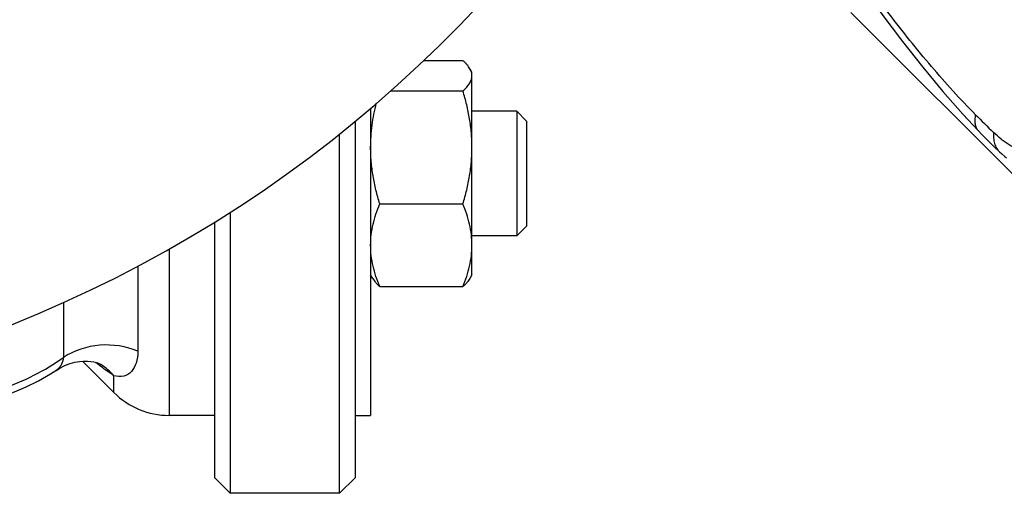
# Model space of a CAD drawing. Units: millimetres. Extents: x -1147 to 836, y -372 to 662.
# Drawn here: x 279 to 342, y 34 to 64 of the extents above; entities that cross this region are included whole.
import ezdxf

# ---------------------------------------------------------------- set-up
doc = ezdxf.new("R2010")
doc.units = ezdxf.units.MM
doc.header["$LTSCALE"] = 19.36
doc.layers.get('0').update_dxf_attribs({"linetype": 'CONTINUOUS'})
doc.layers.add('02___PRT_ALL_AXES', color=7, linetype='CONTINUOUS')
doc.layers.add('3_ALL_AXES', color=7, linetype='CONTINUOUS')

msp = doc.modelspace()

# ---------------------------------------------------------------- linework, layer by layer
at = {"color": 7, "linetype": 'CONTINUOUS'}
for p, q in [((304.628, 61.356), (307.164, 61.356)), ((307.745, 60.607), (307.61, 60.841)), ((307.745, 47.607), (307.745, 60.607)), ((302.539, 59.414), (307.164, 59.414)), ((301.245, 58.3), (301.245, 38.588)), ((310.62, 58.107), (307.745, 58.107)), ((311.245, 57.482), (310.62, 58.107)), ((310.62, 58.107), (310.62, 50.107)), ((311.245, 57.482), (311.245, 50.732)), ((300.245, 57.466), (300.245, 34.586)), ((299.247, 33.588), (299.245, 56.663)), ((301.825, 52.164), (307.164, 52.164)), ((292.244, 51.631), (292.243, 33.588)), ((291.245, 34.586), (291.245, 51.002)), ((311.245, 50.732), (310.62, 50.107)), ((310.62, 50.107), (307.745, 50.107)), ((301.38, 47.372), (301.245, 47.607)), ((307.745, 47.607), (307.61, 47.372)), ((301.825, 46.857), (307.164, 46.857)), ((300.245, 38.588), (301.245, 38.588)), ((291.245, 34.586), (292.243, 33.588)), ((300.245, 34.586), (299.247, 33.588)), ((299.247, 33.588), (292.243, 33.588))]:
    msp.add_line(p, q, dxfattribs=at)
msp.add_arc((247.745, 121.088), 82.5, 14.14111, 345.85889, dxfattribs=at)
for points, knots in [([(307.612, 60.836), (307.586, 60.882), (307.526, 60.972), (307.421, 61.102), (307.299, 61.231), (307.211, 61.315), (307.164, 61.356)], [0, 0, 0, 0, 0.228018, 0.47078, 0.728318, 1, 1, 1, 1]), ([(307.745, 60.385), (307.745, 60.423), (307.739, 60.499), (307.704, 60.654), (307.653, 60.765), (307.612, 60.836)], [0, 0, 0, 0, 0.23895, 0.482768, 1, 1, 1, 1]), ([(307.164, 59.414), (307.248, 59.489), (307.367, 59.605), (307.504, 59.769), (307.589, 59.89), (307.657, 60.013), (307.707, 60.136), (307.738, 60.26), (307.745, 60.344), (307.745, 60.385)], [0, 0, 0, 0, 0.290656, 0.425029, 0.551897, 0.671606, 0.785057, 0.893803, 1, 1, 1, 1]), ([(307.745, 55.789), (307.745, 56.095), (307.718, 56.709), (307.6, 57.623), (307.413, 58.526), (307.252, 59.119), (307.164, 59.414)], [0, 0, 0, 0, 0.249738, 0.499602, 0.749678, 1, 1, 1, 1]), ([(301.245, 55.789), (301.245, 56.027), (301.261, 56.504), (301.357, 57.454), (301.495, 58.158), (301.609, 58.621)], [0, 0, 0, 0, 0.249879, 0.499832, 1, 1, 1, 1]), ([(301.825, 52.164), (301.737, 52.458), (301.576, 53.052), (301.39, 53.955), (301.272, 54.868), (301.245, 55.482), (301.245, 55.789)], [0, 0, 0, 0, 0.25032, 0.500395, 0.75026, 1, 1, 1, 1]), ([(307.164, 52.164), (307.252, 52.458), (307.413, 53.052), (307.6, 53.955), (307.718, 54.868), (307.745, 55.482), (307.745, 55.789)], [0, 0, 0, 0, 0.25032, 0.500395, 0.75026, 1, 1, 1, 1]), ([(301.245, 49.51), (301.245, 49.735), (301.272, 50.186), (301.391, 50.856), (301.577, 51.518), (301.738, 51.95), (301.825, 52.164)], [0, 0, 0, 0, 0.246623, 0.494874, 0.745857, 1, 1, 1, 1]), ([(307.745, 49.51), (307.745, 49.735), (307.717, 50.186), (307.599, 50.856), (307.412, 51.518), (307.252, 51.95), (307.164, 52.164)], [0, 0, 0, 0, 0.246623, 0.494874, 0.745857, 1, 1, 1, 1]), ([(301.825, 46.857), (301.738, 47.071), (301.577, 47.503), (301.391, 48.164), (301.272, 48.834), (301.245, 49.286), (301.245, 49.51)], [0, 0, 0, 0, 0.254141, 0.505123, 0.753374, 1, 1, 1, 1]), ([(307.164, 46.857), (307.252, 47.071), (307.412, 47.503), (307.599, 48.164), (307.717, 48.834), (307.745, 49.286), (307.745, 49.51)], [0, 0, 0, 0, 0.254141, 0.505123, 0.753374, 1, 1, 1, 1]), ([(301.377, 47.377), (301.404, 47.331), (301.463, 47.241), (301.569, 47.111), (301.69, 46.982), (301.779, 46.898), (301.825, 46.857)], [0, 0, 0, 0, 0.228018, 0.47078, 0.728318, 1, 1, 1, 1]), ([(307.612, 47.377), (307.586, 47.331), (307.526, 47.241), (307.421, 47.111), (307.299, 46.982), (307.211, 46.898), (307.164, 46.857)], [0, 0, 0, 0, 0.228018, 0.47078, 0.728318, 1, 1, 1, 1])]:
    msp.add_open_spline(points, degree=3, knots=knots, dxfattribs=at)
at = {"layer": '02___PRT_ALL_AXES', "color": 7, "linetype": 'CONTINUOUS'}
for p, q in [((332.038, 64.456), (346.401, 50.094)), ((339.22, 57.923), (340.209, 56.865))]:
    msp.add_line(p, q, dxfattribs=at)
for points in [[(328.918, 71.844), (329.991, 70.175), (331.348, 68.139), (332.694, 66.197), (334.029, 64.348), (335.35, 62.591), (336.655, 60.933), (337.944, 59.377), (339.22, 57.923)], [(340.208, 56.866), (340.422, 56.644), (340.647, 56.415), (340.867, 56.194)], [(340.867, 56.194), (341.081, 55.983), (341.289, 55.781), (341.492, 55.587), (341.571, 55.513)], [(341.571, 55.513), (341.724, 55.372), (341.925, 55.194), (342.023, 55.111)]]:
    msp.add_lwpolyline(points, dxfattribs=at)
at = {"layer": '02___PRT_ALL_AXES', "color": 9, "linetype": 'CONTINUOUS'}
msp.add_arc((375.562, 92.787), 49.796, 224.498, 226.35929, dxfattribs=at)
for points, knots in [([(340.044, 57.886), (339.054, 58.877), (337.151, 60.993), (334.461, 64.368), (331.869, 67.932), (330.216, 70.392), (329.407, 71.646)], [0, 0, 0, 0, 0.241165, 0.489629, 0.742984, 1, 1, 1, 1]), ([(340.044, 57.886), (340.02, 57.783), (339.989, 57.584), (339.997, 57.3), (340.066, 57.055), (340.155, 56.921), (340.208, 56.866)], [0, 0, 0, 0, 0.296892, 0.558612, 0.78906, 1, 1, 1, 1]), ([(341.196, 56.751), (341.186, 56.625), (341.186, 56.382), (341.247, 56.038), (341.372, 55.742), (341.5, 55.58), (341.571, 55.513)], [0, 0, 0, 0, 0.284669, 0.543856, 0.779865, 1, 1, 1, 1]), ([(343.142, 55.868), (343.118, 55.838), (343.06, 55.784), (342.914, 55.721), (342.701, 55.725), (342.449, 55.81), (342.195, 55.946), (341.94, 56.116), (341.6, 56.379), (341.356, 56.598), (341.196, 56.751)], [0, 0, 0, 0, 0.050845, 0.099937, 0.202556, 0.317405, 0.442732, 0.575348, 0.713257, 1, 1, 1, 1])]:
    msp.add_open_spline(points, degree=3, knots=knots, dxfattribs=at)
at = {"layer": '3_ALL_AXES', "color": 9, "linetype": 'CONTINUOUS'}
for p, q in [((288.316, 49.26), (288.316, 38.588)), ((286.312, 48.178), (286.312, 42.709)), ((281.542, 45.837), (281.542, 42.313)), ((284.78, 40.052), (284.78, 41.136))]:
    msp.add_line(p, q, dxfattribs=at)
at = {"layer": '3_ALL_AXES', "color": 7, "linetype": 'CONTINUOUS'}
for p, q in [((284.78, 40.052), (282.769, 42.064)), ((283.95, 41.852), (283.944, 41.856)), ((281.067, 41.477), (281.064, 41.475)), ((291.245, 38.588), (288.316, 38.588))]:
    msp.add_line(p, q, dxfattribs=at)
for points in [[(281.067, 41.477), (281.369, 41.656), (281.675, 41.802), (281.98, 41.914), (282.279, 41.995), (282.565, 42.046), (282.834, 42.07), (283.081, 42.07), (283.303, 42.052), (283.494, 42.02), (283.654, 41.979), (283.782, 41.935), (283.877, 41.893), (283.937, 41.86), (283.95, 41.852)], [(273.468, 39.118), (274.143, 39.147), (274.831, 39.211), (275.523, 39.308), (276.22, 39.439), (276.937, 39.61), (277.666, 39.827), (278.402, 40.093), (279.158, 40.416), (279.932, 40.802), (280.705, 41.247), (281.064, 41.475)]]:
    msp.add_lwpolyline(points, dxfattribs=at)
at = {"layer": '3_ALL_AXES', "color": 9, "linetype": 'CONTINUOUS'}
for centre, radius, start, end in [((299.124, 61.843), 25.2, 231.99459, 232.51183), ((281.802, 38.524), 3.961, 41.24418, 57.15724)]:
    msp.add_arc(centre, radius, start, end, dxfattribs=at)
at = {"layer": '3_ALL_AXES', "color": 7, "linetype": 'CONTINUOUS'}
msp.add_arc((288.316, 43.588), 5, 225, 270, dxfattribs=at)
at = {"layer": '3_ALL_AXES', "color": 9, "linetype": 'CONTINUOUS'}
for points, knots in [([(286.312, 42.709), (285.553, 43.026), (283.861, 43.295), (282.234, 42.752), (281.542, 42.313)], [0, 0, 0, 0, 0.500918, 1, 1, 1, 1]), ([(273.245, 39.615), (273.983, 39.614), (275.462, 39.742), (277.627, 40.25), (279.673, 41.118), (280.944, 41.88), (281.542, 42.313)], [0, 0, 0, 0, 0.250113, 0.500211, 0.750114, 1, 1, 1, 1]), ([(281.543, 42.313), (281.53, 42.223), (281.491, 42.053), (281.396, 41.819), (281.255, 41.622), (281.133, 41.521), (281.067, 41.477)], [0, 0, 0, 0, 0.274815, 0.52479, 0.761852, 1, 1, 1, 1]), ([(286.312, 42.709), (286.312, 42.454), (286.264, 41.984), (285.953, 41.38), (285.405, 41.04), (284.978, 41.07), (284.78, 41.136)], [0, 0, 0, 0, 0.29474, 0.537918, 0.758878, 1, 1, 1, 1]), ([(284.78, 41.136), (284.702, 41.187), (284.364, 41.415), (284.036, 41.657), (283.788, 41.848)], [0, 0, 0, 0, 0.23074, 1, 1, 1, 1])]:
    msp.add_open_spline(points, degree=3, knots=knots, dxfattribs=at)

doc.saveas('drawing.dxf')
